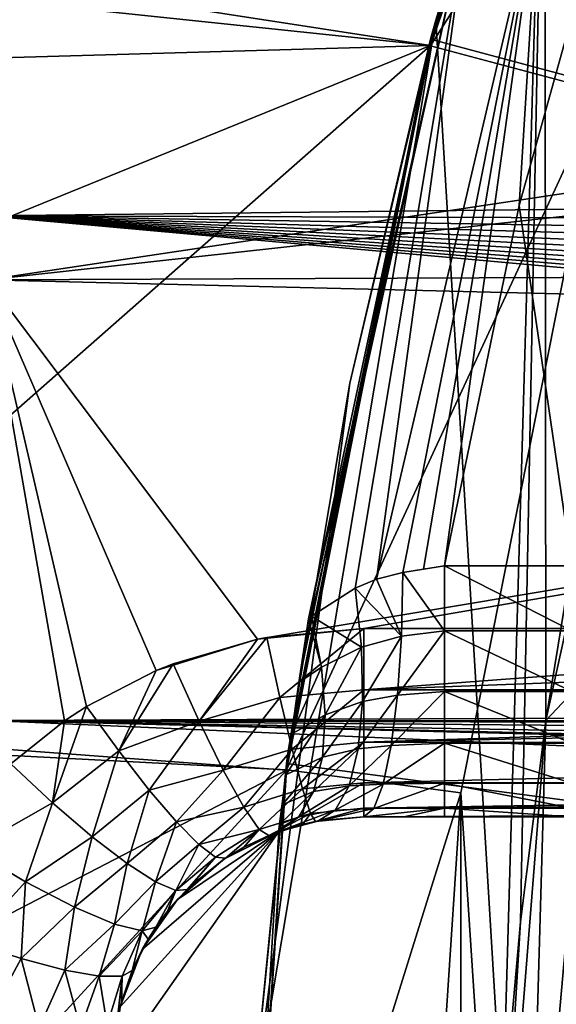
# Model space of a CAD drawing. Units: millimetres. Extents: x -58 to 58, y -77 to 58.
# Drawn here: x -23 to -21, y 2 to 6 of the extents above; entities that cross this region are included whole.
import ezdxf

# ---------------------------------------------------------------- set-up
doc = ezdxf.new("R2010")
doc.units = ezdxf.units.MM
doc.header["$LTSCALE"] = 81.481481
for name, color, linetype in [('10', 7, 'CONTINUOUS'), ('102', 7, 'CONTINUOUS'), ('119', 7, 'CONTINUOUS'), ('123', 7, 'CONTINUOUS'), ('137', 7, 'CONTINUOUS'), ('147', 7, 'CONTINUOUS'), ('164', 7, 'CONTINUOUS'), ('172', 7, 'CONTINUOUS'), ('174', 7, 'CONTINUOUS'), ('176', 7, 'CONTINUOUS'), ('23', 7, 'CONTINUOUS'), ('24', 7, 'CONTINUOUS'), ('29', 7, 'CONTINUOUS'), ('3', 7, 'CONTINUOUS'), ('40', 7, 'CONTINUOUS'), ('7', 7, 'CONTINUOUS'), ('79', 7, 'CONTINUOUS'), ('8', 7, 'CONTINUOUS'), ('80', 7, 'CONTINUOUS'), ('85', 7, 'CONTINUOUS'), ('86', 7, 'CONTINUOUS'), ('87', 7, 'CONTINUOUS')]:
    doc.layers.add(name, color=color, linetype=linetype)

msp = doc.modelspace()

# ---------------------------------------------------------------- linework, layer by layer
at = {"layer": '10', "color": 7, "linetype": 'CONTINUOUS', "true_color": 0xc8c8c8}
for points in [[(-22, 2.75, 27.5253), (-21.8398, 2.75, 27.5064), (-21.1704, 2.75, 23.5), (-22, 2.75, 27.5253)], [(-22, 2.75, 14.5237), (-22, 2.75, 27.5253), (-21.1203, 2.75, 23.0584), (-22, 2.75, 14.5237)], [(-21.1203, 2.75, 23.0584), (-22, 2.75, 27.5253), (-21.1704, 2.75, 23.5), (-21.1203, 2.75, 23.0584)], [(-15.4974, 2.75, 14.5237), (-22, 2.75, 14.5237), (-20.7306, 2.75, 22.2574), (-15.4974, 2.75, 14.5237)], [(-20.7306, 2.75, 22.2574), (-22, 2.75, 14.5237), (-20.9715, 2.75, 22.6369), (-20.7306, 2.75, 22.2574)], [(-20.9715, 2.75, 22.6369), (-22, 2.75, 14.5237), (-21.1203, 2.75, 23.0584), (-20.9715, 2.75, 22.6369)], [(-21.8398, 2.75, 27.5064), (-21.678, 2.75, 27.5), (-21.1704, 2.75, 23.5), (-21.8398, 2.75, 27.5064)], [(-21.1704, 2.75, 23.5), (-21.678, 2.75, 27.5), (-21.1704, 2.75, 27.5), (-21.1704, 2.75, 23.5)]]:
    msp.add_3dface(points, dxfattribs=at)
at = {"layer": '102', "color": 7, "linetype": 'CONTINUOUS', "true_color": 0xc8c8c8}
for points in [[(-21.7334, 5.8231, 62.8), (-20.1403, 8.343, 63.5), (-20.7873, 8.6105, 62.8), (-21.7334, 5.8231, 62.8)], [(-21.0571, 5.6425, 63.5), (-20.1403, 8.343, 63.5), (-21.7334, 5.8231, 62.8), (-21.0571, 5.6425, 63.5)], [(-22.3075, 2.9371, 62.8), (-21.0571, 5.6425, 63.5), (-21.7334, 5.8231, 62.8), (-22.3075, 2.9371, 62.8)], [(-21.6133, 2.8461, 63.5), (-21.0571, 5.6425, 63.5), (-22.3075, 2.9371, 62.8), (-21.6133, 2.8461, 63.5)], [(-22.5, 0, 62.8), (-21.6133, 2.8461, 63.5), (-22.3075, 2.9371, 62.8), (-22.5, 0, 62.8)], [(-21.7999, 0, 63.5), (-21.6133, 2.8461, 63.5), (-22.5, 0, 62.8), (-21.7999, 0, 63.5)]]:
    msp.add_3dface(points, dxfattribs=at)
at = {"layer": '119', "color": 7, "linetype": 'CONTINUOUS', "true_color": 0x646464}
for points in [[(-20.7871, 8.6107, 48.5), (-24.2169, 6.2078, 48.5), (-21.7333, 5.8234, 48.5), (-20.7871, 8.6107, 48.5)], [(-24.2169, 6.2078, 48.5), (-24.5591, 4.6744, 48.5), (-21.7333, 5.8234, 48.5), (-24.2169, 6.2078, 48.5)], [(-24.5591, 4.6744, 48.5), (-24.8042, 3.1219, 48.5), (-21.7333, 5.8234, 48.5), (-24.5591, 4.6744, 48.5)], [(-21.7333, 5.8234, 48.5), (-24.8042, 3.1219, 48.5), (-22.3075, 2.9364, 48.5), (-21.7333, 5.8234, 48.5)], [(-24.8042, 3.1219, 48.5), (-24.9512, 1.5636, 48.5), (-22.3075, 2.9364, 48.5), (-24.8042, 3.1219, 48.5)], [(-24.9512, 1.5636, 48.5), (-25, 0, 48.5), (-22.3075, 2.9364, 48.5), (-24.9512, 1.5636, 48.5)], [(-22.3075, 2.9364, 48.5), (-25, 0, 48.5), (-22.5, 0, 48.5), (-22.3075, 2.9364, 48.5)]]:
    msp.add_3dface(points, dxfattribs=at)
at = {"layer": '123', "linetype": 'CONTINUOUS'}
for points in [[(-57.209, 9.5463, 37), (-21.7332, 5.8237, 37), (-57.8019, 4.7895, 37), (-57.209, 9.5463, 37)], [(-20.7873, 8.6104, 37), (-21.7332, 5.8237, 37), (-57.209, 9.5463, 37), (-20.7873, 8.6104, 37)], [(-21.7332, 5.8237, 37), (-22.3075, 2.9366, 37), (-57.8019, 4.7895, 37), (-21.7332, 5.8237, 37)], [(-22.5, 0, 37), (-58, 0, 37), (-57.8019, 4.7895, 37), (-22.5, 0, 37)], [(-22.3075, 2.9366, 37), (-22.5, 0, 37), (-57.8019, 4.7895, 37), (-22.3075, 2.9366, 37)]]:
    msp.add_3dface(points, dxfattribs=at)
at = {"layer": '137', "color": 7, "linetype": 'CONTINUOUS', "true_color": 0xc8c8c8}
for points in [[(-21.7334, 5.8231, 62.8), (-20.7873, 8.6105, 62.8), (-21.7333, 5.8234, 48.5), (-21.7334, 5.8231, 62.8)], [(-20.7873, 8.6105, 62.8), (-20.7871, 8.6107, 48.5), (-21.7333, 5.8234, 48.5), (-20.7873, 8.6105, 62.8)], [(-21.7334, 5.8231, 62.8), (-21.7333, 5.8234, 48.5), (-22.3075, 2.9364, 48.5), (-21.7334, 5.8231, 62.8)], [(-22.3075, 2.9371, 62.8), (-21.7334, 5.8231, 62.8), (-22.3075, 2.9364, 48.5), (-22.3075, 2.9371, 62.8)], [(-22.5, 0, 62.8), (-22.3075, 2.9371, 62.8), (-22.5, 0, 48.5), (-22.5, 0, 62.8)], [(-22.3075, 2.9371, 62.8), (-22.3075, 2.9364, 48.5), (-22.5, 0, 48.5), (-22.3075, 2.9371, 62.8)]]:
    msp.add_3dface(points, dxfattribs=at)
at = {"layer": '147', "color": 7, "linetype": 'CONTINUOUS', "true_color": 0xaaaaaa}
for points in [[(-20.7872, 8.6355, 95.7073), (-21.7126, 5.9248, 67.6589), (-21.7333, 5.8486, 95.7073), (-20.7872, 8.6355, 95.7073)], [(-21.2781, 7.3387, 68.2884), (-21.7126, 5.9248, 67.6589), (-20.7872, 8.6355, 95.7073), (-21.2781, 7.3387, 68.2884)], [(-21.7126, 5.9248, 67.6589), (-22.0549, 4.4782, 67.0149), (-21.7333, 5.8486, 95.7073), (-21.7126, 5.9248, 67.6589)], [(-21.7333, 5.8486, 95.7073), (-22.3006, 3.0121, 66.3621), (-22.3075, 2.9619, 95.7073), (-21.7333, 5.8486, 95.7073)], [(-22.0549, 4.4782, 67.0149), (-22.3006, 3.0121, 66.3621), (-21.7333, 5.8486, 95.7073), (-22.0549, 4.4782, 67.0149)], [(-22.3006, 3.0121, 66.3621), (-22.4499, 1.525, 65.7), (-22.3075, 2.9619, 95.7073), (-22.3006, 3.0121, 66.3621)], [(-22.3075, 2.9619, 95.7073), (-22.4499, 1.525, 65.7), (-22.5, 0.025, 95.7073), (-22.3075, 2.9619, 95.7073)]]:
    msp.add_3dface(points, dxfattribs=at)
at = {"layer": '164', "color": 7, "linetype": 'CONTINUOUS', "true_color": 0xaaaaaa}
for points in [[(-21.2781, 7.3387, 68.2884), (-20.1429, 10.0505, 69.4958), (-21.2742, 3.1331, 66.416), (-21.2781, 7.3387, 68.2884)], [(-21.2742, 3.1331, 66.416), (-20.1429, 10.0505, 69.4958), (-20.7225, 5.6443, 67.534), (-21.2742, 3.1331, 66.416)], [(-21.7126, 5.9248, 67.6589), (-21.2781, 7.3387, 68.2884), (-21.4476, 1.525, 65.7), (-21.7126, 5.9248, 67.6589)], [(-21.4476, 1.525, 65.7), (-21.2781, 7.3387, 68.2884), (-21.376, 2.331, 66.0589), (-21.4476, 1.525, 65.7)], [(-21.376, 2.331, 66.0589), (-21.2781, 7.3387, 68.2884), (-21.2742, 3.1331, 66.416), (-21.376, 2.331, 66.0589)], [(-22.4499, 1.525, 65.7), (-22.0549, 4.4782, 67.0149), (-21.7126, 5.9248, 67.6589), (-22.4499, 1.525, 65.7)], [(-22.4499, 1.525, 65.7), (-21.7126, 5.9248, 67.6589), (-21.4476, 1.525, 65.7), (-22.4499, 1.525, 65.7)], [(-22.4499, 1.525, 65.7), (-22.3006, 3.0121, 66.3621), (-22.0549, 4.4782, 67.0149), (-22.4499, 1.525, 65.7)]]:
    msp.add_3dface(points, dxfattribs=at)
at = {"layer": '172', "color": 7, "linetype": 'CONTINUOUS', "true_color": 0xaaaaaa}
for points in [[(-20.7872, 8.6355, 95.7073), (-21.7333, 5.8486, 95.7073), (0, 0.025, 96.1), (-20.7872, 8.6355, 95.7073)], [(-21.7333, 5.8486, 95.7073), (-22.3075, 2.9619, 95.7073), (0, 0.025, 96.1), (-21.7333, 5.8486, 95.7073)], [(-22.3075, 2.9619, 95.7073), (-22.5, 0.025, 95.7073), (0, 0.025, 96.1), (-22.3075, 2.9619, 95.7073)]]:
    msp.add_3dface(points, dxfattribs=at)
at = {"layer": '174', "color": 7, "linetype": 'CONTINUOUS', "true_color": 0xaaaaaa}
for points in [[(-21.376, 2.331, 66.0589), (-21.2742, 3.1331, 66.416), (-21.4982, 0.3062, 66.416), (-21.376, 2.331, 66.0589)], [(-21.4476, 1.525, 65.7), (-21.376, 2.331, 66.0589), (-21.4982, 0.3062, 66.416), (-21.4476, 1.525, 65.7)]]:
    msp.add_3dface(points, dxfattribs=at)
at = {"layer": '176', "color": 7, "linetype": 'CONTINUOUS', "true_color": 0xaaaaaa}
for points in [[(-21.2742, 3.1331, 66.416), (-20.7225, 5.6443, 67.534), (-21.1, 3.3186, 68.9042), (-21.2742, 3.1331, 66.416)], [(-21.2742, 3.1331, 66.416), (-21.1, 3.3186, 68.9042), (-21.3503, 0.497, 68.9042), (-21.2742, 3.1331, 66.416)], [(-21.1, 3.3186, 68.9042), (-20.8782, 1.4001, 71.3614), (-21.3503, 0.497, 68.9042), (-21.1, 3.3186, 68.9042)], [(-21.4982, 0.3062, 66.416), (-21.2742, 3.1331, 66.416), (-21.3503, 0.497, 68.9042), (-21.4982, 0.3062, 66.416)]]:
    msp.add_3dface(points, dxfattribs=at)
at = {"layer": '23', "color": 7, "linetype": 'CONTINUOUS', "true_color": 0xc8c8c8}
for points in [[(-22.9701, 1.9928, 24), (-23, 1.75, 24), (-22.3385, 2.691, 24), (-22.9701, 1.9928, 24)], [(-22.3385, 2.691, 24), (-23, 1.75, 24), (-22.5, 0, 24), (-22.3385, 2.691, 24)], [(-22.8822, 2.2208, 24), (-22.9701, 1.9928, 24), (-22.3385, 2.691, 24), (-22.8822, 2.2208, 24)], [(-22.7417, 2.4208, 24), (-22.8822, 2.2208, 24), (-22.3385, 2.691, 24), (-22.7417, 2.4208, 24)], [(-22.5568, 2.5806, 24), (-22.7417, 2.4208, 24), (-22.3385, 2.691, 24), (-22.5568, 2.5806, 24)]]:
    msp.add_3dface(points, dxfattribs=at)
at = {"layer": '24', "color": 7, "linetype": 'CONTINUOUS', "true_color": 0xc8c8c8}
for points in [[(-21.7332, 5.8237, 37), (-20.7873, 8.6104, 37), (-21.5834, 6.3568, 28.634), (-21.7332, 5.8237, 37)], [(-22.2198, 3.5396, 28.634), (-21.7332, 5.8237, 37), (-21.5834, 6.3568, 28.634), (-22.2198, 3.5396, 28.634)], [(-22.3075, 2.9366, 37), (-21.7332, 5.8237, 37), (-22.2883, 3.0791, 28.5265), (-22.3075, 2.9366, 37)], [(-22.2883, 3.0791, 28.5265), (-21.7332, 5.8237, 37), (-22.2589, 3.2851, 28.6053), (-22.2883, 3.0791, 28.5265)], [(-22.2589, 3.2851, 28.6053), (-21.7332, 5.8237, 37), (-22.2198, 3.5396, 28.634), (-22.2589, 3.2851, 28.6053)], [(-22.31, 2.9178, 28.403), (-22.3075, 2.9366, 37), (-22.2883, 3.0791, 28.5265), (-22.31, 2.9178, 28.403)], [(-22.3075, 2.9366, 37), (-22.5, 0, 24), (-22.5, 0, 37), (-22.3075, 2.9366, 37)], [(-22.5, 0, 24), (-22.3075, 2.9366, 37), (-22.3385, 2.691, 27.7486), (-22.5, 0, 24)], [(-22.3385, 2.691, 27.7486), (-22.3075, 2.9366, 37), (-22.3384, 2.6914, 27.7743), (-22.3385, 2.691, 27.7486)], [(-22.3384, 2.6914, 27.7743), (-22.3075, 2.9366, 37), (-22.3376, 2.6988, 27.8872), (-22.3384, 2.6914, 27.7743)], [(-22.3376, 2.6988, 27.8872), (-22.3075, 2.9366, 37), (-22.3351, 2.7195, 28.0145), (-22.3376, 2.6988, 27.8872)], [(-22.3351, 2.7195, 28.0145), (-22.3075, 2.9366, 37), (-22.3254, 2.7977, 28.2337), (-22.3351, 2.7195, 28.0145)], [(-22.3254, 2.7977, 28.2337), (-22.3075, 2.9366, 37), (-22.31, 2.9178, 28.403), (-22.3254, 2.7977, 28.2337)], [(-22.3385, 2.691, 24), (-22.5, 0, 24), (-22.3385, 2.691, 27.7486), (-22.3385, 2.691, 24)]]:
    msp.add_3dface(points, dxfattribs=at)
at = {"layer": '29', "color": 7, "linetype": 'CONTINUOUS', "true_color": 0xc8c8c8}
for points in [[(-20.9881, 6.5954, 28.5), (-21.3801, 5.1858, 28.5), (-21.3026, 6.4539, 28.5341), (-20.9881, 6.5954, 28.5)], [(-21.9493, 3.6967, 28.534), (-21.5834, 6.3568, 28.634), (-21.3026, 6.4539, 28.5341), (-21.9493, 3.6967, 28.534)], [(-21.9493, 3.6967, 28.534), (-21.3026, 6.4539, 28.5341), (-21.8436, 3.7233, 28.5127), (-21.9493, 3.6967, 28.534)], [(-21.8436, 3.7233, 28.5127), (-21.3026, 6.4539, 28.5341), (-21.7612, 3.7365, 28.5032), (-21.8436, 3.7233, 28.5127)], [(-21.3026, 6.4539, 28.5341), (-21.678, 3.75, 28.5), (-21.7612, 3.7365, 28.5032), (-21.3026, 6.4539, 28.5341)], [(-21.3801, 5.1858, 28.5), (-21.678, 3.75, 28.5), (-21.3026, 6.4539, 28.5341), (-21.3801, 5.1858, 28.5)], [(-22.2198, 3.5396, 28.634), (-21.5834, 6.3568, 28.634), (-22.2077, 3.5495, 28.6281), (-22.2198, 3.5396, 28.634)], [(-22.2077, 3.5495, 28.6281), (-21.5834, 6.3568, 28.634), (-22.0344, 3.661, 28.5583), (-22.2077, 3.5495, 28.6281)], [(-22.0344, 3.661, 28.5583), (-21.5834, 6.3568, 28.634), (-21.9493, 3.6967, 28.534), (-22.0344, 3.661, 28.5583)]]:
    msp.add_3dface(points, dxfattribs=at)
at = {"layer": '3', "color": 7, "linetype": 'CONTINUOUS', "true_color": 0xc8c8c8}
for points in [[(-5.0853, 5.3856, -12.9227), (-5.0475, 5.3546, -12.9356), (-23.5, 7.0393, -12.1016), (-5.0853, 5.3856, -12.9227)], [(-23.5, 7.0393, -12.1016), (-5.0475, 5.3546, -12.9356), (-23.5, 5.145, -13.0203), (-23.5, 7.0393, -12.1016)], [(-5.3876, 5.636, -12.8154), (-5.0853, 5.3856, -12.9227), (-23.5, 7.0393, -12.1016), (-5.3876, 5.636, -12.8154)], [(-5.7375, 5.9289, -12.6826), (-5.3876, 5.636, -12.8154), (-23.5, 7.0393, -12.1016), (-5.7375, 5.9289, -12.6826)], [(-23.5, 4.8905, 13.118), (-14.3808, 6.2583, 12.5233), (-23.5, 6.8024, 12.2363), (-23.5, 4.8905, 13.118)], [(-14.5816, 5.8727, 12.7087), (-14.3808, 6.2583, 12.5233), (-23.5, 4.8905, 13.118), (-14.5816, 5.8727, 12.7087)], [(-15.0103, 4.9252, 13.1051), (-14.5816, 5.8727, 12.7087), (-23.5, 4.8905, 13.118), (-15.0103, 4.9252, 13.1051)], [(-5.0475, 5.3546, -12.9356), (-4.7176, 5.0858, -13.0436), (-23.5, 5.145, -13.0203), (-5.0475, 5.3546, -12.9356)], [(-2.3688, 3.3712, -13.588), (-2.1054, 3.2157, -13.6257), (-23.5, 5.145, -13.0203), (-2.3688, 3.3712, -13.588)], [(-23.5, 5.145, -13.0203), (-2.1054, 3.2157, -13.6257), (-23.5, 3.1343, -13.6446), (-23.5, 5.145, -13.0203)], [(-2.6379, 3.5413, -13.5447), (-2.3688, 3.3712, -13.588), (-23.5, 5.145, -13.0203), (-2.6379, 3.5413, -13.5447)], [(-2.9135, 3.7246, -13.4955), (-2.6379, 3.5413, -13.5447), (-23.5, 5.145, -13.0203), (-2.9135, 3.7246, -13.4955)], [(-3.1954, 3.9207, -13.4398), (-2.9135, 3.7246, -13.4955), (-23.5, 5.145, -13.0203), (-3.1954, 3.9207, -13.4398)], [(-3.4841, 4.1296, -13.3771), (-3.1954, 3.9207, -13.4398), (-23.5, 5.145, -13.0203), (-3.4841, 4.1296, -13.3771)], [(-3.7806, 4.3507, -13.3068), (-3.4841, 4.1296, -13.3771), (-23.5, 5.145, -13.0203), (-3.7806, 4.3507, -13.3068)], [(-4.0843, 4.5836, -13.2284), (-3.7806, 4.3507, -13.3068), (-23.5, 5.145, -13.0203), (-4.0843, 4.5836, -13.2284)], [(-4.3966, 4.8288, -13.1409), (-4.0843, 4.5836, -13.2284), (-23.5, 5.145, -13.0203), (-4.3966, 4.8288, -13.1409)], [(-4.7176, 5.0858, -13.0436), (-4.3966, 4.8288, -13.1409), (-23.5, 5.145, -13.0203), (-4.7176, 5.0858, -13.0436)], [(-15.1058, 4.6838, 13.1933), (-15.0103, 4.9252, 13.1051), (-23.5, 4.8905, 13.118), (-15.1058, 4.6838, 13.1933)], [(-22.4227, 3.4578, 13.5663), (-15.1058, 4.6838, 13.1933), (-23.5, 4.8905, 13.118), (-22.4227, 3.4578, 13.5663)], [(-22.8268, 3.333, 13.5975), (-22.4227, 3.4578, 13.5663), (-23.5, 4.8905, 13.118), (-22.8268, 3.333, 13.5975)], [(-23.1044, 3.1894, 13.6319), (-22.8268, 3.333, 13.5975), (-23.5, 4.8905, 13.118), (-23.1044, 3.1894, 13.6319)], [(-23.1918, 3.1323, 13.6451), (-23.1044, 3.1894, 13.6319), (-23.5, 4.8905, 13.118), (-23.1918, 3.1323, 13.6451)], [(-23.4065, 2.9606, 13.6834), (-23.1918, 3.1323, 13.6451), (-23.5, 4.8905, 13.118), (-23.4065, 2.9606, 13.6834)], [(-22, 3.5, 13.5554), (-15.1058, 4.6838, 13.1933), (-22.4227, 3.4578, 13.5663), (-22, 3.5, 13.5554)], [(-18.7487, 3.5, 13.5554), (-15.1058, 4.6838, 13.1933), (-22, 3.5, 13.5554), (-18.7487, 3.5, 13.5554)], [(-22.386, 3.4649, 13.5645), (-22, 3.5, 13.5554), (-22.4227, 3.4578, 13.5663), (-22.386, 3.4649, 13.5645)], [(-22.7597, 3.36, 13.5908), (-22.4227, 3.4578, 13.5663), (-22.8268, 3.333, 13.5975), (-22.7597, 3.36, 13.5908)], [(-2.1054, 3.2157, -13.6257), (-1.9443, 3.1262, -13.6465), (-23.5, 3.1343, -13.6446), (-2.1054, 3.2157, -13.6257)], [(-0.2128, 2.553, -13.7653), (23.5, 1.0527, -13.9604), (-23.5, 3.1343, -13.6446), (-0.2128, 2.553, -13.7653)], [(-23.5, 3.1343, -13.6446), (23.5, 1.0527, -13.9604), (-23.5, 1.0527, -13.9604), (-23.5, 3.1343, -13.6446)], [(-0.6479, 2.6161, -13.7534), (-0.2128, 2.553, -13.7653), (-23.5, 3.1343, -13.6446), (-0.6479, 2.6161, -13.7534)], [(-1.1078, 2.7477, -13.7277), (-0.6479, 2.6161, -13.7534), (-23.5, 3.1343, -13.6446), (-1.1078, 2.7477, -13.7277)], [(-1.5951, 2.9486, -13.686), (-1.1078, 2.7477, -13.7277), (-23.5, 3.1343, -13.6446), (-1.5951, 2.9486, -13.686)], [(-1.8473, 3.0745, -13.6582), (-1.5951, 2.9486, -13.686), (-23.5, 3.1343, -13.6446), (-1.8473, 3.0745, -13.6582)], [(-1.9443, 3.1262, -13.6465), (-1.8473, 3.0745, -13.6582), (-23.5, 3.1343, -13.6446), (-1.9443, 3.1262, -13.6465)]]:
    msp.add_3dface(points, dxfattribs=at)
at = {"layer": '40', "color": 7, "linetype": 'CONTINUOUS', "true_color": 0xc8c8c8}
for points in [[(-22, 2.75, 27.5253), (-22, 2.75, 14.5237), (-22.1923, 2.7313, 14.5333), (-22, 2.75, 27.5253)], [(-22, 2.75, 27.5253), (-22.1923, 2.7313, 14.5333), (-22.1717, 2.7351, 27.6089), (-22, 2.75, 27.5253)], [(-22.3784, 2.6757, 14.5613), (-22.3385, 2.691, 24), (-22.2428, 2.7201, 14.539), (-22.3784, 2.6757, 14.5613)], [(-22.3385, 2.691, 24), (-22.3385, 2.691, 27.7486), (-22.183, 2.7331, 27.6164), (-22.3385, 2.691, 24)], [(-22.2428, 2.7201, 14.539), (-22.3385, 2.691, 24), (-22.183, 2.7331, 27.6164), (-22.2428, 2.7201, 14.539)], [(-22.1923, 2.7313, 14.5333), (-22.2428, 2.7201, 14.539), (-22.183, 2.7331, 27.6164), (-22.1923, 2.7313, 14.5333)], [(-22.1717, 2.7351, 27.6089), (-22.1923, 2.7313, 14.5333), (-22.183, 2.7331, 27.6164), (-22.1717, 2.7351, 27.6089)], [(-22.5568, 2.5806, 24), (-22.3385, 2.691, 24), (-22.551, 2.5845, 14.6053), (-22.5568, 2.5806, 24)], [(-22.551, 2.5845, 14.6053), (-22.3385, 2.691, 24), (-22.4779, 2.6284, 14.5843), (-22.551, 2.5845, 14.6053)], [(-22.4779, 2.6284, 14.5843), (-22.3385, 2.691, 24), (-22.3784, 2.6757, 14.5613), (-22.4779, 2.6284, 14.5843)], [(-22.7417, 2.4208, 24), (-22.5568, 2.5806, 24), (-22.7034, 2.4608, 14.661), (-22.7417, 2.4208, 24)], [(-22.7034, 2.4608, 14.661), (-22.5568, 2.5806, 24), (-22.6906, 2.4732, 14.6555), (-22.7034, 2.4608, 14.661)], [(-22.6906, 2.4732, 14.6555), (-22.5568, 2.5806, 24), (-22.551, 2.5845, 14.6053), (-22.6906, 2.4732, 14.6555)], [(-22.7818, 2.3736, 14.6974), (-22.7417, 2.4208, 24), (-22.7034, 2.4608, 14.661), (-22.7818, 2.3736, 14.6974)], [(-22.8822, 2.2208, 24), (-22.7417, 2.4208, 24), (-22.8592, 2.2616, 14.7415), (-22.8822, 2.2208, 24)], [(-22.8592, 2.2616, 14.7415), (-22.7417, 2.4208, 24), (-22.8283, 2.3102, 14.7227), (-22.8592, 2.2616, 14.7415)], [(-22.8283, 2.3102, 14.7227), (-22.7417, 2.4208, 24), (-22.7818, 2.3736, 14.6974), (-22.8283, 2.3102, 14.7227)], [(-22.922, 2.1372, 14.7859), (-22.8822, 2.2208, 24), (-22.8592, 2.2616, 14.7415), (-22.922, 2.1372, 14.7859)], [(-22.9701, 1.9928, 24), (-22.8822, 2.2208, 24), (-22.9649, 2.0125, 14.8265), (-22.9701, 1.9928, 24)], [(-22.9649, 2.0125, 14.8265), (-22.8822, 2.2208, 24), (-22.922, 2.1372, 14.7859), (-22.9649, 2.0125, 14.8265)], [(-22.9804, 1.9472, 14.8458), (-22.9701, 1.9928, 24), (-22.9649, 2.0125, 14.8265), (-22.9804, 1.9472, 14.8458)]]:
    msp.add_3dface(points, dxfattribs=at)
at = {"layer": '7', "color": 7, "linetype": 'CONTINUOUS', "true_color": 0xc8c8c8}
for points in [[(-21.6133, 2.8461, 63.5), (-21.0571, -5.6425, 63.5), (-21.0571, 5.6425, 63.5), (-21.6133, 2.8461, 63.5)], [(-21.7999, 0, 63.5), (-21.6133, -2.8461, 63.5), (-21.6133, 2.8461, 63.5), (-21.7999, 0, 63.5)], [(-21.6133, -2.8461, 63.5), (-21.0571, -5.6425, 63.5), (-21.6133, 2.8461, 63.5), (-21.6133, -2.8461, 63.5)]]:
    msp.add_3dface(points, dxfattribs=at)
at = {"layer": '79', "color": 7, "linetype": 'CONTINUOUS', "true_color": 0xc8c8c8}
for points in [[(-22, 3.5, 13.5554), (-22.386, 3.4649, 13.5645), (-22.3338, 3.2253, 13.6616), (-22, 3.5, 13.5554)], [(-22, 3.5, 13.5554), (-22.3338, 3.2253, 13.6616), (-22, 3.2563, 13.654), (-22, 3.5, 13.5554)], [(-22.4227, 3.4578, 13.5663), (-22.7597, 3.36, 13.5908), (-22.656, 3.1316, 13.6842), (-22.4227, 3.4578, 13.5663)], [(-22.386, 3.4649, 13.5645), (-22.4227, 3.4578, 13.5663), (-22.656, 3.1316, 13.6842), (-22.386, 3.4649, 13.5645)], [(-22.386, 3.4649, 13.5645), (-22.656, 3.1316, 13.6842), (-22.3338, 3.2253, 13.6616), (-22.386, 3.4649, 13.5645)], [(-22.7597, 3.36, 13.5908), (-22.8268, 3.333, 13.5975), (-22.9762, 3.0129, 13.7), (-22.7597, 3.36, 13.5908)], [(-22.7597, 3.36, 13.5908), (-22.9762, 3.0129, 13.7), (-22.656, 3.1316, 13.6842), (-22.7597, 3.36, 13.5908)], [(-22.8268, 3.333, 13.5975), (-23.1044, 3.1894, 13.6319), (-22.9762, 3.0129, 13.7), (-22.8268, 3.333, 13.5975)], [(-22.656, 3.1316, 13.6842), (-22.5598, 2.9359, 13.8413), (-22.3338, 3.2253, 13.6616), (-22.656, 3.1316, 13.6842)], [(-22.3338, 3.2253, 13.6616), (-22.5598, 2.9359, 13.8413), (-22.2853, 3.019, 13.8198), (-22.3338, 3.2253, 13.6616)], [(-22.3338, 3.2253, 13.6616), (-22.2853, 3.019, 13.8198), (-22, 3.2563, 13.654), (-22.3338, 3.2253, 13.6616)], [(-22, 3.2563, 13.654), (-22.2853, 3.019, 13.8198), (-22, 3.0468, 13.8127), (-22, 3.2563, 13.654)], [(-23.1044, 3.1894, 13.6319), (-23.1918, 3.1323, 13.6451), (-23.2402, 2.8053, 13.7454), (-23.1044, 3.1894, 13.6319)], [(-23.1044, 3.1894, 13.6319), (-23.2402, 2.8053, 13.7454), (-22.9762, 3.0129, 13.7), (-23.1044, 3.1894, 13.6319)], [(-23.1918, 3.1323, 13.6451), (-23.4065, 2.9606, 13.6834), (-23.2402, 2.8053, 13.7454), (-23.1918, 3.1323, 13.6451)], [(-22.9762, 3.0129, 13.7), (-22.8547, 2.8565, 13.8162), (-22.656, 3.1316, 13.6842), (-22.9762, 3.0129, 13.7)], [(-22.656, 3.1316, 13.6842), (-22.8547, 2.8565, 13.8162), (-22.5598, 2.9359, 13.8413), (-22.656, 3.1316, 13.6842)], [(-22.2853, 3.019, 13.8198), (-22.2438, 2.8613, 14.028), (-22, 3.0468, 13.8127), (-22.2853, 3.019, 13.8198)], [(-22, 3.0468, 13.8127), (-22.2438, 2.8613, 14.028), (-22, 2.8858, 14.0205), (-22, 3.0468, 13.8127)], [(-23.2402, 2.8053, 13.7454), (-23.0826, 2.6705, 13.8585), (-22.9762, 3.0129, 13.7), (-23.2402, 2.8053, 13.7454)], [(-22.9762, 3.0129, 13.7), (-23.0826, 2.6705, 13.8585), (-22.8547, 2.8565, 13.8162), (-22.9762, 3.0129, 13.7)], [(-22.5598, 2.9359, 13.8413), (-22.4779, 2.7881, 14.0504), (-22.2853, 3.019, 13.8198), (-22.5598, 2.9359, 13.8413)], [(-22.2853, 3.019, 13.8198), (-22.4779, 2.7881, 14.0504), (-22.2438, 2.8613, 14.028), (-22.2853, 3.019, 13.8198)], [(-23.2402, 2.8053, 13.7454), (-23.4065, 2.9606, 13.6834), (-23.5656, 2.6209, 13.7587), (-23.2402, 2.8053, 13.7454)], [(-22.8547, 2.8565, 13.8162), (-22.7463, 2.7297, 13.9739), (-22.5598, 2.9359, 13.8413), (-22.8547, 2.8565, 13.8162)], [(-22.5598, 2.9359, 13.8413), (-22.7463, 2.7297, 13.9739), (-22.4779, 2.7881, 14.0504), (-22.5598, 2.9359, 13.8413)], [(-22.2438, 2.8613, 14.028), (-22.2123, 2.763, 14.2715), (-22, 2.8858, 14.0205), (-22.2438, 2.8613, 14.028)], [(-22, 2.8858, 14.0205), (-22.2123, 2.763, 14.2715), (-22, 2.7845, 14.2631), (-22, 2.8858, 14.0205)], [(-23.0826, 2.6705, 13.8585), (-22.9431, 2.5637, 14.0163), (-22.8547, 2.8565, 13.8162), (-23.0826, 2.6705, 13.8585)], [(-22.8547, 2.8565, 13.8162), (-22.9431, 2.5637, 14.0163), (-22.7463, 2.7297, 13.9739), (-22.8547, 2.8565, 13.8162)], [(-22.4779, 2.7881, 14.0504), (-22.4164, 2.6991, 14.2964), (-22.2438, 2.8613, 14.028), (-22.4779, 2.7881, 14.0504)], [(-22.2438, 2.8613, 14.028), (-22.4164, 2.6991, 14.2964), (-22.2123, 2.763, 14.2715), (-22.2438, 2.8613, 14.028)], [(-23.3474, 2.4912, 13.8507), (-23.2402, 2.8053, 13.7454), (-23.5656, 2.6209, 13.7587), (-23.3474, 2.4912, 13.8507)], [(-23.0826, 2.6705, 13.8585), (-23.2402, 2.8053, 13.7454), (-23.3474, 2.4912, 13.8507), (-23.0826, 2.6705, 13.8585)], [(-22.7463, 2.7297, 13.9739), (-22.6568, 2.6392, 14.165), (-22.4779, 2.7881, 14.0504), (-22.7463, 2.7297, 13.9739)], [(-22.4779, 2.7881, 14.0504), (-22.6568, 2.6392, 14.165), (-22.4164, 2.6991, 14.2964), (-22.4779, 2.7881, 14.0504)], [(-22.4164, 2.6991, 14.2964), (-22.3784, 2.6757, 14.5613), (-22.2123, 2.763, 14.2715), (-22.4164, 2.6991, 14.2964)], [(-22.3784, 2.6757, 14.5613), (-22.2428, 2.7201, 14.539), (-22.2123, 2.763, 14.2715), (-22.3784, 2.6757, 14.5613)], [(-22.2428, 2.7201, 14.539), (-22.1923, 2.7313, 14.5333), (-22.2123, 2.763, 14.2715), (-22.2428, 2.7201, 14.539)], [(-22.2123, 2.763, 14.2715), (-22.1923, 2.7313, 14.5333), (-22, 2.7845, 14.2631), (-22.2123, 2.763, 14.2715)], [(-22.1923, 2.7313, 14.5333), (-22, 2.75, 14.5237), (-22, 2.7845, 14.2631), (-22.1923, 2.7313, 14.5333)], [(-22.9431, 2.5637, 14.0163), (-22.8295, 2.4908, 14.2101), (-22.7463, 2.7297, 13.9739), (-22.9431, 2.5637, 14.0163)], [(-22.7463, 2.7297, 13.9739), (-22.8295, 2.4908, 14.2101), (-22.6568, 2.6392, 14.165), (-22.7463, 2.7297, 13.9739)], [(-23.1517, 2.3892, 14.0062), (-23.0826, 2.6705, 13.8585), (-23.3474, 2.4912, 13.8507), (-23.1517, 2.3892, 14.0062)], [(-22.9431, 2.5637, 14.0163), (-23.0826, 2.6705, 13.8585), (-23.1517, 2.3892, 14.0062), (-22.9431, 2.5637, 14.0163)], [(-22.6568, 2.6392, 14.165), (-22.5909, 2.5897, 14.3793), (-22.4164, 2.6991, 14.2964), (-22.6568, 2.6392, 14.165)], [(-22.5909, 2.5897, 14.3793), (-22.551, 2.5845, 14.6053), (-22.4164, 2.6991, 14.2964), (-22.5909, 2.5897, 14.3793)], [(-22.551, 2.5845, 14.6053), (-22.4779, 2.6284, 14.5843), (-22.4164, 2.6991, 14.2964), (-22.551, 2.5845, 14.6053)], [(-22.4779, 2.6284, 14.5843), (-22.3784, 2.6757, 14.5613), (-22.4164, 2.6991, 14.2964), (-22.4779, 2.6284, 14.5843)], [(-22.8295, 2.4908, 14.2101), (-22.7481, 2.4558, 14.429), (-22.6568, 2.6392, 14.165), (-22.8295, 2.4908, 14.2101)], [(-22.6568, 2.6392, 14.165), (-22.7481, 2.4558, 14.429), (-22.5909, 2.5897, 14.3793), (-22.6568, 2.6392, 14.165)], [(-23.3474, 2.4912, 13.8507), (-23.5656, 2.6209, 13.7587), (-23.5665, 2.2507, 13.8651), (-23.3474, 2.4912, 13.8507)], [(-22.9929, 2.3223, 14.214), (-22.9431, 2.5637, 14.0163), (-23.1517, 2.3892, 14.0062), (-22.9929, 2.3223, 14.214)], [(-22.8295, 2.4908, 14.2101), (-22.9431, 2.5637, 14.0163), (-22.9929, 2.3223, 14.214), (-22.8295, 2.4908, 14.2101)], [(-22.7481, 2.4558, 14.429), (-22.7034, 2.4608, 14.661), (-22.5909, 2.5897, 14.3793), (-22.7481, 2.4558, 14.429)], [(-22.7034, 2.4608, 14.661), (-22.6906, 2.4732, 14.6555), (-22.5909, 2.5897, 14.3793), (-22.7034, 2.4608, 14.661)], [(-22.6906, 2.4732, 14.6555), (-22.551, 2.5845, 14.6053), (-22.5909, 2.5897, 14.3793), (-22.6906, 2.4732, 14.6555)], [(-23.3649, 2.1851, 13.9765), (-23.3474, 2.4912, 13.8507), (-23.5665, 2.2507, 13.8651), (-23.3649, 2.1851, 13.9765)], [(-23.1517, 2.3892, 14.0062), (-23.3474, 2.4912, 13.8507), (-23.3649, 2.1851, 13.9765), (-23.1517, 2.3892, 14.0062)], [(-22.8824, 2.2953, 14.4588), (-22.8295, 2.4908, 14.2101), (-22.9929, 2.3223, 14.214), (-22.8824, 2.2953, 14.4588)], [(-22.7481, 2.4558, 14.429), (-22.8295, 2.4908, 14.2101), (-22.8824, 2.2953, 14.4588), (-22.7481, 2.4558, 14.429)], [(-22.8283, 2.3102, 14.7227), (-22.7481, 2.4558, 14.429), (-22.8824, 2.2953, 14.4588), (-22.8283, 2.3102, 14.7227)], [(-22.8283, 2.3102, 14.7227), (-22.7818, 2.3736, 14.6974), (-22.7481, 2.4558, 14.429), (-22.8283, 2.3102, 14.7227)], [(-22.7818, 2.3736, 14.6974), (-22.7034, 2.4608, 14.661), (-22.7481, 2.4558, 14.429), (-22.7818, 2.3736, 14.6974)], [(-23.1907, 2.1389, 14.1344), (-23.1517, 2.3892, 14.0062), (-23.3649, 2.1851, 13.9765), (-23.1907, 2.1389, 14.1344)], [(-22.9929, 2.3223, 14.214), (-23.1517, 2.3892, 14.0062), (-23.1907, 2.1389, 14.1344), (-22.9929, 2.3223, 14.214)], [(-23.0541, 2.1148, 14.3297), (-22.9929, 2.3223, 14.214), (-23.1907, 2.1389, 14.1344), (-23.0541, 2.1148, 14.3297)], [(-22.8824, 2.2953, 14.4588), (-22.9929, 2.3223, 14.214), (-23.0541, 2.1148, 14.3297), (-22.8824, 2.2953, 14.4588)], [(-22.9627, 2.1143, 14.5511), (-22.8824, 2.2953, 14.4588), (-23.0541, 2.1148, 14.3297), (-22.9627, 2.1143, 14.5511)], [(-22.922, 2.1372, 14.7859), (-22.8824, 2.2953, 14.4588), (-22.9627, 2.1143, 14.5511), (-22.922, 2.1372, 14.7859)], [(-22.922, 2.1372, 14.7859), (-22.8592, 2.2616, 14.7415), (-22.8824, 2.2953, 14.4588), (-22.922, 2.1372, 14.7859)], [(-22.8592, 2.2616, 14.7415), (-22.8283, 2.3102, 14.7227), (-22.8824, 2.2953, 14.4588), (-22.8592, 2.2616, 14.7415)], [(-23.5048, 1.9292, 13.9823), (-23.3649, 2.1851, 13.9765), (-23.5665, 2.2507, 13.8651), (-23.5048, 1.9292, 13.9823)], [(-23.5048, 1.9292, 13.9823), (-23.2934, 1.9092, 14.1393), (-23.3649, 2.1851, 13.9765), (-23.5048, 1.9292, 13.9823)], [(-23.2934, 1.9092, 14.1393), (-23.1907, 2.1389, 14.1344), (-23.3649, 2.1851, 13.9765), (-23.2934, 1.9092, 14.1393)], [(-23.2934, 1.9092, 14.1393), (-23.1285, 1.9057, 14.3455), (-23.1907, 2.1389, 14.1344), (-23.2934, 1.9092, 14.1393)], [(-23.1285, 1.9057, 14.3455), (-23.0541, 2.1148, 14.3297), (-23.1907, 2.1389, 14.1344), (-23.1285, 1.9057, 14.3455)], [(-22.9649, 2.0125, 14.8265), (-22.922, 2.1372, 14.7859), (-22.9627, 2.1143, 14.5511), (-22.9649, 2.0125, 14.8265)], [(-23.1285, 1.9057, 14.3455), (-23.0216, 1.919, 14.5866), (-23.0541, 2.1148, 14.3297), (-23.1285, 1.9057, 14.3455)], [(-23.0216, 1.919, 14.5866), (-22.9627, 2.1143, 14.5511), (-23.0541, 2.1148, 14.3297), (-23.0216, 1.919, 14.5866)], [(-23.0216, 1.919, 14.5866), (-22.9804, 1.9472, 14.8458), (-22.9627, 2.1143, 14.5511), (-23.0216, 1.919, 14.5866)], [(-22.9804, 1.9472, 14.8458), (-22.9649, 2.0125, 14.8265), (-22.9627, 2.1143, 14.5511), (-22.9804, 1.9472, 14.8458)]]:
    msp.add_3dface(points, dxfattribs=at)
at = {"layer": '8', "color": 7, "linetype": 'CONTINUOUS', "true_color": 0xc8c8c8}
for points in [[(-20.9881, 6.5954, 28.5), (-21.1704, 3.75, 28.5), (-21.3801, 5.1858, 28.5), (-20.9881, 6.5954, 28.5)], [(-21.3801, 5.1858, 28.5), (-21.1704, 3.75, 28.5), (-21.678, 3.75, 28.5), (-21.3801, 5.1858, 28.5)]]:
    msp.add_3dface(points, dxfattribs=at)
at = {"layer": '80', "color": 7, "linetype": 'CONTINUOUS', "true_color": 0xc8c8c8}
for points in [[(-15.4974, 3.5, 13.5554), (-18.7487, 3.5, 13.5554), (-22, 3.2563, 13.654), (-15.4974, 3.5, 13.5554)], [(-15.4974, 3.5, 13.5554), (-22, 3.2563, 13.654), (-15.4974, 3.2558, 13.6543), (-15.4974, 3.5, 13.5554)], [(-18.7487, 3.5, 13.5554), (-22, 3.5, 13.5554), (-22, 3.2563, 13.654), (-18.7487, 3.5, 13.5554)], [(-22, 3.2563, 13.654), (-22, 3.0468, 13.8127), (-15.4974, 3.2558, 13.6543), (-22, 3.2563, 13.654)], [(-15.4974, 3.2558, 13.6543), (-22, 3.0468, 13.8127), (-15.4974, 3.1855, 13.6982), (-15.4974, 3.2558, 13.6543)], [(-15.4974, 3.1855, 13.6982), (-22, 3.0468, 13.8127), (-15.4974, 3.046, 13.8135), (-15.4974, 3.1855, 13.6982)], [(-22, 3.0468, 13.8127), (-22, 2.8858, 14.0205), (-15.4974, 3.046, 13.8135), (-22, 3.0468, 13.8127)], [(-15.4974, 3.046, 13.8135), (-22, 2.8858, 14.0205), (-15.4974, 2.8849, 14.0222), (-15.4974, 3.046, 13.8135)], [(-22, 2.8858, 14.0205), (-22, 2.7845, 14.2631), (-15.4974, 2.8849, 14.0222), (-22, 2.8858, 14.0205)], [(-15.4974, 2.8849, 14.0222), (-22, 2.7845, 14.2631), (-15.4974, 2.8263, 14.1405), (-15.4974, 2.8849, 14.0222)], [(-15.4974, 2.8263, 14.1405), (-22, 2.7845, 14.2631), (-15.4974, 2.7841, 14.2649), (-15.4974, 2.8263, 14.1405)], [(-22, 2.7845, 14.2631), (-22, 2.75, 14.5237), (-15.4974, 2.7841, 14.2649), (-22, 2.7845, 14.2631)], [(-15.4974, 2.7841, 14.2649), (-22, 2.75, 14.5237), (-15.4974, 2.7585, 14.3934), (-15.4974, 2.7841, 14.2649)], [(-22, 2.75, 14.5237), (-15.4974, 2.75, 14.5237), (-15.4974, 2.7585, 14.3934), (-22, 2.75, 14.5237)]]:
    msp.add_3dface(points, dxfattribs=at)
at = {"layer": '85', "color": 7, "linetype": 'CONTINUOUS', "true_color": 0xc8c8c8}
for points in [[(-21.678, 3.75, 28.5), (-21.1704, 3.75, 28.5), (-21.1704, 3.4912, 28.4659), (-21.678, 3.75, 28.5)], [(-21.678, 3.4912, 28.4659), (-21.678, 3.75, 28.5), (-21.1704, 3.4912, 28.4659), (-21.678, 3.4912, 28.4659)], [(-21.678, 3.25, 28.366), (-21.678, 3.4912, 28.4659), (-21.1704, 3.25, 28.366), (-21.678, 3.25, 28.366)], [(-21.1704, 3.25, 28.366), (-21.678, 3.4912, 28.4659), (-21.1704, 3.4912, 28.4659), (-21.1704, 3.25, 28.366)], [(-21.678, 3.0429, 28.2071), (-21.678, 3.25, 28.366), (-21.1704, 3.0429, 28.2071), (-21.678, 3.0429, 28.2071)], [(-21.1704, 3.0429, 28.2071), (-21.678, 3.25, 28.366), (-21.1704, 3.25, 28.366), (-21.1704, 3.0429, 28.2071)], [(-21.678, 2.884, 28), (-21.678, 3.0429, 28.2071), (-21.1704, 2.884, 28), (-21.678, 2.884, 28)], [(-21.1704, 2.884, 28), (-21.678, 3.0429, 28.2071), (-21.1704, 3.0429, 28.2071), (-21.1704, 2.884, 28)], [(-21.678, 2.7841, 27.7588), (-21.678, 2.884, 28), (-21.1704, 2.7841, 27.7588), (-21.678, 2.7841, 27.7588)], [(-21.1704, 2.7841, 27.7588), (-21.678, 2.884, 28), (-21.1704, 2.884, 28), (-21.1704, 2.7841, 27.7588)], [(-21.1704, 2.75, 27.5), (-21.678, 2.75, 27.5), (-21.678, 2.7841, 27.7588), (-21.1704, 2.75, 27.5)], [(-21.1704, 2.75, 27.5), (-21.678, 2.7841, 27.7588), (-21.1704, 2.7841, 27.7588), (-21.1704, 2.75, 27.5)]]:
    msp.add_3dface(points, dxfattribs=at)
at = {"layer": '86', "color": 7, "linetype": 'CONTINUOUS', "true_color": 0xc8c8c8}
for points in [[(-21.678, 3.75, 28.5), (-21.8436, 3.7233, 28.5127), (-21.7612, 3.7365, 28.5032), (-21.678, 3.75, 28.5)], [(-21.8436, 3.7233, 28.5127), (-21.678, 3.75, 28.5), (-21.678, 3.4912, 28.4659), (-21.8436, 3.7233, 28.5127)], [(-21.8436, 3.7233, 28.5127), (-21.678, 3.4912, 28.4659), (-21.8498, 3.4698, 28.4735), (-21.8436, 3.7233, 28.5127)], [(-21.678, 3.4912, 28.4659), (-21.678, 3.25, 28.366), (-21.8659, 3.2347, 28.3718), (-21.678, 3.4912, 28.4659)], [(-21.8498, 3.4698, 28.4735), (-21.678, 3.4912, 28.4659), (-21.8659, 3.2347, 28.3718), (-21.8498, 3.4698, 28.4735)], [(-21.678, 3.25, 28.366), (-21.678, 3.0429, 28.2071), (-21.8909, 3.0335, 28.2144), (-21.678, 3.25, 28.366)], [(-21.8659, 3.2347, 28.3718), (-21.678, 3.25, 28.366), (-21.8909, 3.0335, 28.2144), (-21.8659, 3.2347, 28.3718)], [(-21.678, 3.0429, 28.2071), (-21.678, 2.884, 28), (-21.923, 2.8796, 28.0116), (-21.678, 3.0429, 28.2071)], [(-21.8909, 3.0335, 28.2144), (-21.678, 3.0429, 28.2071), (-21.923, 2.8796, 28.0116), (-21.8909, 3.0335, 28.2144)], [(-21.678, 2.884, 28), (-21.678, 2.7841, 27.7588), (-21.9602, 2.7829, 27.7767), (-21.678, 2.884, 28)], [(-21.923, 2.8796, 28.0116), (-21.678, 2.884, 28), (-21.9602, 2.7829, 27.7767), (-21.923, 2.8796, 28.0116)], [(-21.8398, 2.75, 27.5064), (-22, 2.75, 27.5253), (-21.678, 2.7841, 27.7588), (-21.8398, 2.75, 27.5064)], [(-21.678, 2.7841, 27.7588), (-22, 2.75, 27.5253), (-21.9602, 2.7829, 27.7767), (-21.678, 2.7841, 27.7588)], [(-21.678, 2.75, 27.5), (-21.8398, 2.75, 27.5064), (-21.678, 2.7841, 27.7588), (-21.678, 2.75, 27.5)]]:
    msp.add_3dface(points, dxfattribs=at)
at = {"layer": '87', "color": 7, "linetype": 'CONTINUOUS', "true_color": 0xc8c8c8}
for points in [[(-22.0344, 3.661, 28.5583), (-21.9493, 3.6967, 28.534), (-21.8498, 3.4698, 28.4735), (-22.0344, 3.661, 28.5583)], [(-21.9493, 3.6967, 28.534), (-21.8436, 3.7233, 28.5127), (-21.8498, 3.4698, 28.4735), (-21.9493, 3.6967, 28.534)], [(-22.2077, 3.5495, 28.6281), (-22.0344, 3.661, 28.5583), (-22.0092, 3.4265, 28.5046), (-22.2077, 3.5495, 28.6281)], [(-22.0344, 3.661, 28.5583), (-21.8498, 3.4698, 28.4735), (-22.0092, 3.4265, 28.5046), (-22.0344, 3.661, 28.5583)], [(-22.2589, 3.2851, 28.6053), (-22.2198, 3.5396, 28.634), (-22.1685, 3.3457, 28.5609), (-22.2589, 3.2851, 28.6053)], [(-22.2198, 3.5396, 28.634), (-22.2077, 3.5495, 28.6281), (-22.1685, 3.3457, 28.5609), (-22.2198, 3.5396, 28.634)], [(-22.2077, 3.5495, 28.6281), (-22.0092, 3.4265, 28.5046), (-22.1685, 3.3457, 28.5609), (-22.2077, 3.5495, 28.6281)], [(-21.8498, 3.4698, 28.4735), (-22.0048, 3.209, 28.399), (-22.0092, 3.4265, 28.5046), (-21.8498, 3.4698, 28.4735)], [(-21.8498, 3.4698, 28.4735), (-21.8659, 3.2347, 28.3718), (-22.0048, 3.209, 28.399), (-21.8498, 3.4698, 28.4735)], [(-22.1685, 3.3457, 28.5609), (-22.0092, 3.4265, 28.5046), (-22.1535, 3.1557, 28.4554), (-22.1685, 3.3457, 28.5609)], [(-22.0092, 3.4265, 28.5046), (-22.0048, 3.209, 28.399), (-22.1535, 3.1557, 28.4554), (-22.0092, 3.4265, 28.5046)], [(-22.2883, 3.0791, 28.5265), (-22.2589, 3.2851, 28.6053), (-22.1685, 3.3457, 28.5609), (-22.2883, 3.0791, 28.5265)], [(-22.2883, 3.0791, 28.5265), (-22.1685, 3.3457, 28.5609), (-22.1535, 3.1557, 28.4554), (-22.2883, 3.0791, 28.5265)], [(-21.8659, 3.2347, 28.3718), (-21.8909, 3.0335, 28.2144), (-22.0215, 3.0212, 28.2476), (-21.8659, 3.2347, 28.3718)], [(-21.8659, 3.2347, 28.3718), (-22.0215, 3.0212, 28.2476), (-22.0048, 3.209, 28.399), (-21.8659, 3.2347, 28.3718)], [(-22.0048, 3.209, 28.399), (-22.0215, 3.0212, 28.2476), (-22.1642, 2.988, 28.3167), (-22.0048, 3.209, 28.399)], [(-22.1535, 3.1557, 28.4554), (-22.0048, 3.209, 28.399), (-22.1642, 2.988, 28.3167), (-22.1535, 3.1557, 28.4554)], [(-22.31, 2.9178, 28.403), (-22.2883, 3.0791, 28.5265), (-22.1535, 3.1557, 28.4554), (-22.31, 2.9178, 28.403)], [(-22.31, 2.9178, 28.403), (-22.1535, 3.1557, 28.4554), (-22.1642, 2.988, 28.3167), (-22.31, 2.9178, 28.403)], [(-21.8909, 3.0335, 28.2144), (-21.923, 2.8796, 28.0116), (-22.0584, 2.874, 28.0593), (-21.8909, 3.0335, 28.2144)], [(-21.8909, 3.0335, 28.2144), (-22.0584, 2.874, 28.0593), (-22.0215, 3.0212, 28.2476), (-21.8909, 3.0335, 28.2144)], [(-22.3254, 2.7977, 28.2337), (-22.31, 2.9178, 28.403), (-22.1642, 2.988, 28.3167), (-22.3254, 2.7977, 28.2337)], [(-22.3254, 2.7977, 28.2337), (-22.1642, 2.988, 28.3167), (-22.1998, 2.8506, 28.1514), (-22.3254, 2.7977, 28.2337)], [(-22.0215, 3.0212, 28.2476), (-22.0584, 2.874, 28.0593), (-22.1998, 2.8506, 28.1514), (-22.0215, 3.0212, 28.2476)], [(-22.1642, 2.988, 28.3167), (-22.0215, 3.0212, 28.2476), (-22.1998, 2.8506, 28.1514), (-22.1642, 2.988, 28.3167)], [(-22.0584, 2.874, 28.0593), (-22.1133, 2.7761, 27.8452), (-22.2589, 2.7501, 27.9674), (-22.0584, 2.874, 28.0593)], [(-22.1998, 2.8506, 28.1514), (-22.0584, 2.874, 28.0593), (-22.2589, 2.7501, 27.9674), (-22.1998, 2.8506, 28.1514)], [(-21.923, 2.8796, 28.0116), (-21.9602, 2.7829, 27.7767), (-22.1133, 2.7761, 27.8452), (-21.923, 2.8796, 28.0116)], [(-21.923, 2.8796, 28.0116), (-22.1133, 2.7761, 27.8452), (-22.0584, 2.874, 28.0593), (-21.923, 2.8796, 28.0116)], [(-22.3351, 2.7195, 28.0145), (-22.3254, 2.7977, 28.2337), (-22.1998, 2.8506, 28.1514), (-22.3351, 2.7195, 28.0145)], [(-22.3351, 2.7195, 28.0145), (-22.1998, 2.8506, 28.1514), (-22.2589, 2.7501, 27.9674), (-22.3351, 2.7195, 28.0145)], [(-22.183, 2.7331, 27.6164), (-22.3384, 2.6914, 27.7743), (-22.1133, 2.7761, 27.8452), (-22.183, 2.7331, 27.6164)], [(-22.1133, 2.7761, 27.8452), (-22.3384, 2.6914, 27.7743), (-22.2589, 2.7501, 27.9674), (-22.1133, 2.7761, 27.8452)], [(-22.3384, 2.6914, 27.7743), (-22.3376, 2.6988, 27.8872), (-22.2589, 2.7501, 27.9674), (-22.3384, 2.6914, 27.7743)], [(-22.3376, 2.6988, 27.8872), (-22.3351, 2.7195, 28.0145), (-22.2589, 2.7501, 27.9674), (-22.3376, 2.6988, 27.8872)], [(-22, 2.75, 27.5253), (-22.183, 2.7331, 27.6164), (-21.9602, 2.7829, 27.7767), (-22, 2.75, 27.5253)], [(-21.9602, 2.7829, 27.7767), (-22.183, 2.7331, 27.6164), (-22.1133, 2.7761, 27.8452), (-21.9602, 2.7829, 27.7767)], [(-22, 2.75, 27.5253), (-22.1717, 2.7351, 27.6089), (-22.183, 2.7331, 27.6164), (-22, 2.75, 27.5253)], [(-22.3385, 2.691, 27.7486), (-22.3384, 2.6914, 27.7743), (-22.183, 2.7331, 27.6164), (-22.3385, 2.691, 27.7486)]]:
    msp.add_3dface(points, dxfattribs=at)

doc.saveas('drawing.dxf')
